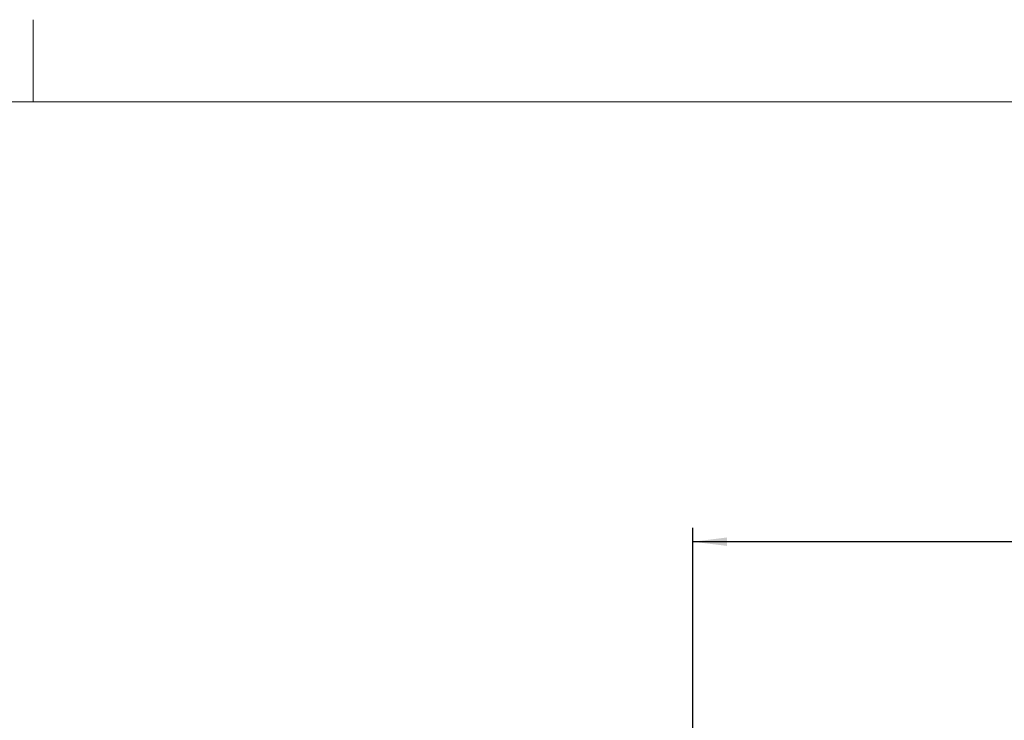
# Model space of a CAD drawing. Units: millimetres. Extents: x 0 to 414, y 0 to 297.
# Drawn here: x 229 to 301, y 246 to 297 of the extents above; entities that cross this region are included whole.
import ezdxf

# ---------------------------------------------------------------- set-up
doc = ezdxf.new("R2010")
doc.units = ezdxf.units.MM
doc.layers.add('BEMAßUNG', color=7, linetype='Continuous')
doc.layers.add('KONTUR', color=7, linetype='Continuous')
doc.styles.add('SLDTEXTSTYLE0', font='TXT', dxfattribs={"width": 0.605})
doc.dimstyles.new('SLDDIMSTYLE0', dxfattribs={"dimtxt": 3, "dimasz": 2.5, "dimexe": 0, "dimexo": 0.0625, "dimgap": 0.75, "dimtad": 1, "dimlfac": 3, "dimrnd": 1e-09, "dimzin": 12, "dimdsep": 46, "dimtxsty": 'SLDTEXTSTYLE0', "dimsah": 1, "dimcen": 0.09, "dimadec": 0, "dimazin": 3, "dimtfac": 1, "dimtofl": 0, "dimtmove": 0, "dimatfit": 3, "dimfxl": 0, "dimfrac": 2, "dimtolj": 1, "dimtzin": 12, "dimarcsym": 0})

# ---------------------------------------------------------------- blocks, each defined once
blk = doc.blocks.new('_D_4')
at = {"layer": 'BEMAßUNG'}
for p, q in [((310.636, 268.09), (309.949, 268.09)), ((309.949, 268.09), (309.949, 263.486)), ((325.876, 268.09), (326.564, 268.09)), ((326.564, 268.09), (326.564, 263.486)), ((309.949, 263.486), (310.636, 263.486)), ((326.564, 263.486), (325.876, 263.486)), ((278.09, 221.254), (278.09, 259.923)), ((358.423, 249.329), (358.423, 259.923)), ((358.423, 258.923), (278.09, 258.923))]:
    blk.add_line(p, q, dxfattribs=at)
for points in [[(278.09, 258.923), (280.59, 258.613), (280.59, 259.233)], [(358.423, 258.923), (355.923, 259.233), (355.923, 258.613)]]:
    blk.add_solid(points, dxfattribs=at)
at = {"layer": 'BEMAßUNG', "char_height": 3, "attachment_point": 1, "style": 'SLDTEXTSTYLE0'}
for s, insert in [('9,488in', (311.496, 267.353)), ('241mm', (311.385, 262.79))]:
    blk.add_mtext(s, dxfattribs=dict(at, insert=insert))

msp = doc.modelspace()

# ---------------------------------------------------------------- linework, layer by layer
at = {"layer": 'KONTUR', "linetype": 'Continuous', "lineweight": 0}
for p, q in [((230, 291), (230, 297)), ((414, 291), (20, 291))]:
    msp.add_line(p, q, dxfattribs=at)

# ---------------------------------------------------------------- dimensions: what is measured, and where the dimension line sits
at = {"layer": 'BEMAßUNG'}
dim = msp.add_linear_dim(base=(278.0896, 258.923), p1=(358.423, 249.1289), p2=(278.0896, 221.0539), dimstyle='SLDDIMSTYLE0', dxfattribs=at)
dim.commit()
dim.dimension.update_dxf_attribs({"geometry": '_D_4', "text_midpoint": (318.2563, 258.923), "dimtype": 160})

doc.saveas('drawing.dxf')
